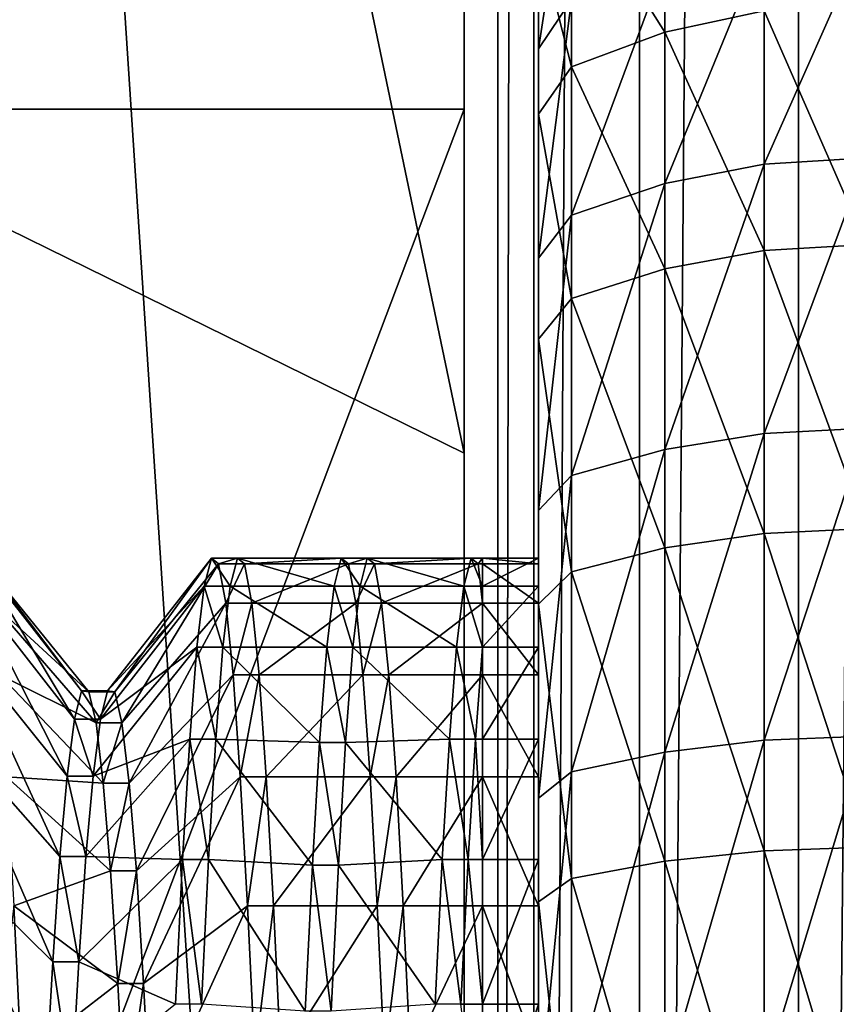
# Model space of a CAD drawing. Extents: x -0.094 to 0.091, y -0.055 to 0.052.
# Drawn here: x -0.084 to -0.082, y -0.007 to -0.005 of the extents above; entities that cross this region are included whole.
import ezdxf

# ---------------------------------------------------------------- set-up
doc = ezdxf.new("R2010")
doc.units = 0
doc.header["$MEASUREMENT"] = 0
doc.layers.get('0').update_dxf_attribs({"linetype": 'CONTINUOUS'})

msp = doc.modelspace()

# ---------------------------------------------------------------- linework, layer by layer
for points in [[(-0.0815855, 0.0344474, 0.1340487), (-0.0815855, -0.0194793, 0.0088982), (-0.0821094, -0.0197538, 0.0088568)], [(-0.0815855, 0.0344474, 0.1340487), (-0.0821094, -0.0197538, 0.0088568), (-0.0821094, 0.034289, 0.1342766)], [(-0.0821094, 0.034289, 0.1342766), (-0.0821094, -0.0197538, 0.0088568), (-0.0825516, -0.0202156, 0.0088744)], [(-0.0821094, 0.034289, 0.1342766), (-0.0825516, -0.0202156, 0.0088744), (-0.0825516, 0.033959, 0.1346002)], [(-0.0825516, 0.033959, 0.1346002), (-0.0825516, -0.0202156, 0.0088744), (-0.0828447, -0.0207946, 0.0089483)], [(-0.0825516, 0.033959, 0.1346002), (-0.0828447, -0.0207946, 0.0089483), (-0.0828447, 0.0335076, 0.1349703)], [(-0.0828447, 0.0335076, 0.1349703), (-0.0828447, -0.0207946, 0.0089483), (-0.0829441, -0.0214026, 0.0090673)], [(-0.0828447, 0.0335076, 0.1349703), (-0.0829441, -0.0214026, 0.0090673), (-0.0829441, 0.0330036, 0.1353305)], [(-0.0829441, -0.0306776, 0.0130638), (-0.0829441, 0.0237286, 0.139327), (-0.0829441, 0.0330036, 0.1353305)], [(-0.0829441, -0.0306776, 0.0130638), (-0.0829441, 0.0330036, 0.1353305), (-0.0829441, -0.0214026, 0.0090673)], [(-0.0829441, -0.0395686, 0.0168949), (-0.0829441, 0.0148376, 0.1431581), (-0.0829441, 0.0237286, 0.139327)], [(-0.0829441, -0.0395686, 0.0168949), (-0.0829441, 0.0237286, 0.139327), (-0.0829441, -0.0306776, 0.0130638)], [(-0.0904665, -0.0397357, 0.016507), (-0.0904665, 0.0150048, 0.1435461), (-0.0829441, 0.0148376, 0.1431581)], [(-0.0904665, -0.0397357, 0.016507), (-0.0829441, 0.0148376, 0.1431581), (-0.0829441, -0.0395686, 0.0168949)], [(-0.0854063, 0.0053906, 0.0480945), (-0.0854062, -0.0047772, 0.0451591), (-0.0830378, -0.0059406, 0.0491888)], [(-0.0854063, 0.0053906, 0.0480945), (-0.0830378, -0.0059406, 0.0491888), (-0.0830378, 0.0042271, 0.0521243)], [(-0.0845983, 0.0047414, 0.1457139), (-0.0845983, -0.0483604, 0.0224779), (-0.0811304, -0.0482834, 0.0226568)], [(-0.0845983, 0.0047414, 0.1457139), (-0.0811304, -0.0482834, 0.0226568), (-0.0811304, 0.0046643, 0.145535)], [(-0.0830378, -0.0015859, 0.0722592), (-0.0830378, 0.0042271, 0.0521243), (-0.0830378, -0.0059406, 0.0491888)], [(-0.0830378, -0.0015859, 0.0722592), (-0.0830378, -0.0049862, 0.0734443), (-0.0844867, -0.0049862, 0.0734443)], [(-0.0830378, -0.0015859, 0.0722592), (-0.0844867, -0.0049862, 0.0734443), (-0.0844867, -0.0015859, 0.0722592)], [(-0.0830378, -0.0081926, 0.0740032), (-0.0830378, -0.0049862, 0.0734443), (-0.0830378, -0.0015859, 0.0722592)], [(-0.0830378, -0.0015859, 0.0722592), (-0.0830378, -0.0059406, 0.0491888), (-0.0830378, -0.0117058, 0.0712561)], [(-0.0830378, -0.0117058, 0.0712561), (-0.0830378, -0.0081926, 0.0740032), (-0.0830378, -0.0015859, 0.0722592)], [(-0.0828318, -0.0063105, 0.0601702), (-0.0828318, -0.0062327, 0.0607029), (-0.0828318, -0.0039427, 0.0605705)], [(-0.0828318, -0.0063105, 0.0601702), (-0.0828318, -0.0039427, 0.0605705), (-0.0828318, -0.0040783, 0.0596421)], [(-0.0828318, -0.0062327, 0.0607029), (-0.0828318, -0.0039704, 0.0615083), (-0.0828318, -0.0039427, 0.0605705)], [(-0.0828318, -0.0062327, 0.0607029), (-0.0828318, -0.0062486, 0.0612411), (-0.0828318, -0.0039704, 0.0615083)], [(-0.0828318, -0.0062486, 0.0612411), (-0.0828318, -0.0041604, 0.0624271), (-0.0828318, -0.0039704, 0.0615083)], [(-0.0828318, -0.0064797, 0.0596591), (-0.0828318, -0.0063105, 0.0601702), (-0.0828318, -0.0040783, 0.0596421)], [(-0.0828318, -0.0064797, 0.0596591), (-0.0828318, -0.0040783, 0.0596421), (-0.0828318, -0.0043731, 0.0587513)], [(-0.0828318, -0.0062486, 0.0612411), (-0.0828318, -0.0063576, 0.0617683), (-0.0828318, -0.0041604, 0.0624271)], [(-0.0828318, -0.0063576, 0.0617683), (-0.0828318, -0.0045072, 0.0632989), (-0.0828318, -0.0041604, 0.0624271)], [(-0.0828318, -0.0048181, 0.0579253), (-0.0828318, -0.0043731, 0.0587513), (-0.0827396, -0.0042227, 0.0586866)], [(-0.0828318, -0.0048181, 0.0579253), (-0.0827396, -0.0042227, 0.0586866), (-0.0827396, -0.0046812, 0.0578354)], [(-0.0827396, -0.0043609, 0.0633724), (-0.0824809, -0.004772, 0.0642672), (-0.0824809, -0.0042531, 0.0634266)], [(-0.0824809, -0.0042531, 0.0634266), (-0.0824809, -0.004772, 0.0642672), (-0.0822052, -0.0047128, 0.0643113)], [(-0.0828318, -0.0045072, 0.0632989), (-0.0827396, -0.0048688, 0.0641951), (-0.0827396, -0.0043609, 0.0633724)], [(-0.0827396, -0.0043609, 0.0633724), (-0.0827396, -0.0048688, 0.0641951), (-0.0824809, -0.004772, 0.0642672)], [(-0.0828318, -0.006735, 0.059185), (-0.0828318, -0.0064797, 0.0596591), (-0.0828318, -0.0043731, 0.0587513)], [(-0.0828318, -0.006735, 0.059185), (-0.0828318, -0.0043731, 0.0587513), (-0.0828318, -0.0048181, 0.0579253)], [(-0.0828318, -0.0063576, 0.0617683), (-0.0828318, -0.0065566, 0.0622686), (-0.0828318, -0.0045072, 0.0632989)], [(-0.0828318, -0.0045072, 0.0632989), (-0.0828318, -0.0050001, 0.0640973), (-0.0827396, -0.0048688, 0.0641951)], [(-0.0828318, -0.0065566, 0.0622686), (-0.0828318, -0.0050001, 0.0640973), (-0.0828318, -0.0045072, 0.0632989)], [(-0.0822052, -0.0051391, 0.0569434), (-0.0822052, -0.0045187, 0.0577286), (-0.0819208, -0.0044979, 0.0577149)], [(-0.0822052, -0.0051391, 0.0569434), (-0.0819208, -0.0044979, 0.0577149), (-0.0819208, -0.005121, 0.0569263)], [(-0.0824809, -0.0051928, 0.0569941), (-0.0824809, -0.0045804, 0.0577692), (-0.0822052, -0.0045187, 0.0577286)], [(-0.0824809, -0.0051928, 0.0569941), (-0.0822052, -0.0045187, 0.0577286), (-0.0822052, -0.0051391, 0.0569434)], [(-0.0827396, -0.0052806, 0.0570768), (-0.0827396, -0.0046812, 0.0578354), (-0.0824809, -0.0045804, 0.0577692)], [(-0.0827396, -0.0052806, 0.0570768), (-0.0824809, -0.0045804, 0.0577692), (-0.0824809, -0.0051928, 0.0569941)], [(-0.0828318, -0.0053997, 0.0571891), (-0.0828318, -0.0048181, 0.0579253), (-0.0827396, -0.0046812, 0.0578354)], [(-0.0828318, -0.0053997, 0.0571891), (-0.0827396, -0.0046812, 0.0578354), (-0.0827396, -0.0052806, 0.0570768)], [(-0.0822052, -0.0047128, 0.0643113), (-0.0819208, -0.0053613, 0.0650767), (-0.0819208, -0.0046929, 0.0643261)], [(-0.0824809, -0.004772, 0.0642672), (-0.0822052, -0.0053783, 0.0650586), (-0.0822052, -0.0047128, 0.0643113)], [(-0.0822052, -0.0047128, 0.0643113), (-0.0822052, -0.0053783, 0.0650586), (-0.0819208, -0.0053613, 0.0650767)], [(-0.0854062, -0.0047772, 0.0451591), (-0.0854063, -0.0149449, 0.0422236), (-0.0830378, -0.0161083, 0.0462533)], [(-0.0854062, -0.0047772, 0.0451591), (-0.0830378, -0.0161083, 0.0462533), (-0.0830378, -0.0059406, 0.0491888)], [(-0.0827396, -0.0048688, 0.0641951), (-0.0824809, -0.005429, 0.0650048), (-0.0824809, -0.004772, 0.0642672)], [(-0.0824809, -0.004772, 0.0642672), (-0.0824809, -0.005429, 0.0650048), (-0.0822052, -0.0053783, 0.0650586)], [(-0.0828318, -0.0070688, 0.0587626), (-0.0828318, -0.006735, 0.059185), (-0.0828318, -0.0048181, 0.0579253)], [(-0.0828318, -0.0070688, 0.0587626), (-0.0828318, -0.0048181, 0.0579253), (-0.0828318, -0.0053997, 0.0571891)], [(-0.0828318, -0.0050001, 0.0640973), (-0.0827396, -0.0055118, 0.064917), (-0.0827396, -0.0048688, 0.0641951)], [(-0.0827396, -0.0048688, 0.0641951), (-0.0827396, -0.0055118, 0.064917), (-0.0824809, -0.005429, 0.0650048)], [(-0.0830378, -0.0049862, 0.0734443), (-0.0830378, -0.0088166, 0.0740668), (-0.0844867, -0.0088166, 0.0740668)], [(-0.0830378, -0.0049862, 0.0734443), (-0.0844867, -0.0088166, 0.0740668), (-0.0844867, -0.0049862, 0.0734443)], [(-0.0830378, -0.0049862, 0.0734443), (-0.0830378, -0.0081926, 0.0740032), (-0.0830378, -0.0088166, 0.0740668)], [(-0.0828318, -0.0065566, 0.0622686), (-0.0828318, -0.0068394, 0.0627268), (-0.0828318, -0.0050001, 0.0640973)], [(-0.0828318, -0.0050001, 0.0640973), (-0.0828318, -0.0056241, 0.0647979), (-0.0827396, -0.0055118, 0.064917)], [(-0.0828318, -0.0068394, 0.0627268), (-0.0828318, -0.0056241, 0.0647979), (-0.0828318, -0.0050001, 0.0640973)], [(-0.0822052, -0.0058863, 0.0562779), (-0.0822052, -0.0051391, 0.0569434), (-0.0819208, -0.005121, 0.0569263)], [(-0.0822052, -0.0058863, 0.0562779), (-0.0819208, -0.005121, 0.0569263), (-0.0819208, -0.0058715, 0.0562579)], [(-0.0824809, -0.0059305, 0.0563371), (-0.0824809, -0.0051928, 0.0569941), (-0.0822052, -0.0051391, 0.0569434)], [(-0.0824809, -0.0059305, 0.0563371), (-0.0822052, -0.0051391, 0.0569434), (-0.0822052, -0.0058863, 0.0562779)], [(-0.0827396, -0.0060025, 0.0564338), (-0.0827396, -0.0052806, 0.0570768), (-0.0824809, -0.0051928, 0.0569941)], [(-0.0827396, -0.0060025, 0.0564338), (-0.0824809, -0.0051928, 0.0569941), (-0.0824809, -0.0059305, 0.0563371)], [(-0.0828318, -0.0061004, 0.0565651), (-0.0828318, -0.0053997, 0.0571891), (-0.0827396, -0.0052806, 0.0570768)], [(-0.0828318, -0.0061004, 0.0565651), (-0.0827396, -0.0052806, 0.0570768), (-0.0827396, -0.0060025, 0.0564338)], [(-0.0824809, -0.005429, 0.0650048), (-0.0822052, -0.0061635, 0.0656789), (-0.0822052, -0.0053783, 0.0650586)], [(-0.0822052, -0.0053783, 0.0650586), (-0.0819208, -0.0061499, 0.0656997), (-0.0819208, -0.0053613, 0.0650767)], [(-0.0822052, -0.0053783, 0.0650586), (-0.0822052, -0.0061635, 0.0656789), (-0.0819208, -0.0061499, 0.0656997)], [(-0.0828318, -0.0074708, 0.0584045), (-0.0828318, -0.0070688, 0.0587626), (-0.0828318, -0.0053997, 0.0571891)], [(-0.0828318, -0.0074708, 0.0584045), (-0.0828318, -0.0053997, 0.0571891), (-0.0828318, -0.0061004, 0.0565651)], [(-0.0827396, -0.0055118, 0.064917), (-0.0824809, -0.0062041, 0.0656172), (-0.0824809, -0.005429, 0.0650048)], [(-0.0824809, -0.005429, 0.0650048), (-0.0824809, -0.0062041, 0.0656172), (-0.0822052, -0.0061635, 0.0656789)], [(-0.0828318, -0.0056241, 0.0647979), (-0.0827396, -0.0062704, 0.0655164), (-0.0827396, -0.0055118, 0.064917)], [(-0.0827396, -0.0055118, 0.064917), (-0.0827396, -0.0062704, 0.0655164), (-0.0824809, -0.0062041, 0.0656172)], [(-0.0828318, -0.0068394, 0.0627268), (-0.0828318, -0.0071975, 0.0631288), (-0.0828318, -0.0056241, 0.0647979)], [(-0.0828318, -0.0056241, 0.0647979), (-0.0828318, -0.0063603, 0.0653796), (-0.0827396, -0.0062704, 0.0655164)], [(-0.0828318, -0.0071975, 0.0631288), (-0.0828318, -0.0063603, 0.0653796), (-0.0828318, -0.0056241, 0.0647979)], [(-0.0822052, -0.0067378, 0.0557522), (-0.0822052, -0.0058863, 0.0562779), (-0.0819208, -0.0058715, 0.0562579)], [(-0.0822052, -0.0067378, 0.0557522), (-0.0819208, -0.0058715, 0.0562579), (-0.0819208, -0.0067266, 0.05573)], [(-0.0824809, -0.006771, 0.0558182), (-0.0824809, -0.0059305, 0.0563371), (-0.0822052, -0.0058863, 0.0562779)], [(-0.0824809, -0.006771, 0.0558182), (-0.0822052, -0.0058863, 0.0562779), (-0.0822052, -0.0067378, 0.0557522)], [(-0.0827396, -0.0068252, 0.055926), (-0.0827396, -0.0060025, 0.0564338), (-0.0824809, -0.0059305, 0.0563371)], [(-0.0827396, -0.0068252, 0.055926), (-0.0824809, -0.0059305, 0.0563371), (-0.0824809, -0.006771, 0.0558182)], [(-0.0830378, -0.0114778, 0.0683682), (-0.0830378, -0.0059406, 0.0491888), (-0.0830378, -0.0161083, 0.0462533)], [(-0.0830378, -0.0059406, 0.0491888), (-0.0830378, -0.0114778, 0.0683682), (-0.0830378, -0.0117058, 0.0712561)], [(-0.0828318, -0.0068987, 0.0560722), (-0.0828318, -0.0061004, 0.0565651), (-0.0827396, -0.0060025, 0.0564338)], [(-0.0828318, -0.0068987, 0.0560722), (-0.0827396, -0.0060025, 0.0564338), (-0.0827396, -0.0068252, 0.055926)], [(-0.0828318, -0.007929, 0.0581217), (-0.0828318, -0.0074708, 0.0584045), (-0.0828318, -0.0061004, 0.0565651)], [(-0.0828318, -0.007929, 0.0581217), (-0.0828318, -0.0061004, 0.0565651), (-0.0828318, -0.0068987, 0.0560722)], [(-0.0824809, -0.0062041, 0.0656172), (-0.0822052, -0.0070445, 0.0661535), (-0.0822052, -0.0061635, 0.0656789)], [(-0.0822052, -0.0061635, 0.0656789), (-0.0819208, -0.0070347, 0.0661763), (-0.0819208, -0.0061499, 0.0656997)], [(-0.0822052, -0.0061635, 0.0656789), (-0.0822052, -0.0070445, 0.0661535), (-0.0819208, -0.0070347, 0.0661763)], [(-0.0827396, -0.0062704, 0.0655164), (-0.0824809, -0.0070738, 0.0660857), (-0.0824809, -0.0062041, 0.0656172)], [(-0.0824809, -0.0062041, 0.0656172), (-0.0824809, -0.0070738, 0.0660857), (-0.0822052, -0.0070445, 0.0661535)], [(-0.0841198, -0.0066796, 0.0602575), (-0.0844081, -0.0063105, 0.0601702), (-0.084388, -0.0062327, 0.0607029)], [(-0.0840998, -0.0066005, 0.0607242), (-0.084388, -0.0062327, 0.0607029), (-0.084368, -0.0062486, 0.0612411)], [(-0.0841198, -0.0066796, 0.0602575), (-0.084388, -0.0062327, 0.0607029), (-0.0840998, -0.0066005, 0.0607242)], [(-0.0840797, -0.0066037, 0.0611995), (-0.084368, -0.0062486, 0.0612411), (-0.084348, -0.0063576, 0.0617683)], [(-0.0840998, -0.0066005, 0.0607242), (-0.084368, -0.0062486, 0.0612411), (-0.0840797, -0.0066037, 0.0611995)], [(-0.0837394, -0.0062327, 0.0607029), (-0.0840277, -0.0066005, 0.0607242), (-0.0840077, -0.0066037, 0.0611995)], [(-0.0837594, -0.0063105, 0.0601702), (-0.0840277, -0.0066005, 0.0607242), (-0.0837394, -0.0062327, 0.0607029)], [(-0.0837394, -0.0062327, 0.0607029), (-0.0840077, -0.0066037, 0.0611995), (-0.0837194, -0.0062486, 0.0612411)], [(-0.0837194, -0.0062486, 0.0612411), (-0.0840077, -0.0066037, 0.0611995), (-0.0839877, -0.0066898, 0.0616688)], [(-0.0837194, -0.0062486, 0.0612411), (-0.0839877, -0.0066898, 0.0616688), (-0.0836994, -0.0063576, 0.0617683)], [(-0.0836874, -0.0063105, 0.0601702), (-0.0837594, -0.0063105, 0.0601702), (-0.0837394, -0.0062327, 0.0607029)], [(-0.0836673, -0.0062327, 0.0607029), (-0.0837394, -0.0062327, 0.0607029), (-0.0837194, -0.0062486, 0.0612411)], [(-0.0836874, -0.0063105, 0.0601702), (-0.0837394, -0.0062327, 0.0607029), (-0.0836673, -0.0062327, 0.0607029)], [(-0.0836673, -0.0062327, 0.0607029), (-0.0837194, -0.0062486, 0.0612411), (-0.0836473, -0.0062486, 0.0612411)], [(-0.0836473, -0.0062486, 0.0612411), (-0.0837194, -0.0062486, 0.0612411), (-0.0836994, -0.0063576, 0.0617683)], [(-0.0836473, -0.0062486, 0.0612411), (-0.0836994, -0.0063576, 0.0617683), (-0.0836273, -0.0063576, 0.0617683)], [(-0.0833991, -0.0063105, 0.0601702), (-0.0836874, -0.0063105, 0.0601702), (-0.0836673, -0.0062327, 0.0607029)], [(-0.0833791, -0.0062327, 0.0607029), (-0.0836673, -0.0062327, 0.0607029), (-0.0836473, -0.0062486, 0.0612411)], [(-0.0833991, -0.0063105, 0.0601702), (-0.0836673, -0.0062327, 0.0607029), (-0.0833791, -0.0062327, 0.0607029)], [(-0.0833791, -0.0062327, 0.0607029), (-0.0836473, -0.0062486, 0.0612411), (-0.083359, -0.0062486, 0.0612411)], [(-0.083359, -0.0062486, 0.0612411), (-0.0836473, -0.0062486, 0.0612411), (-0.0836273, -0.0063576, 0.0617683)], [(-0.083359, -0.0062486, 0.0612411), (-0.0836273, -0.0063576, 0.0617683), (-0.083339, -0.0063576, 0.0617683)], [(-0.083327, -0.0063105, 0.0601702), (-0.0833991, -0.0063105, 0.0601702), (-0.0833791, -0.0062327, 0.0607029)], [(-0.083307, -0.0062327, 0.0607029), (-0.0833791, -0.0062327, 0.0607029), (-0.083359, -0.0062486, 0.0612411)], [(-0.083327, -0.0063105, 0.0601702), (-0.0833791, -0.0062327, 0.0607029), (-0.083307, -0.0062327, 0.0607029)], [(-0.083307, -0.0062327, 0.0607029), (-0.083359, -0.0062486, 0.0612411), (-0.083287, -0.0062486, 0.0612411)], [(-0.083287, -0.0062486, 0.0612411), (-0.083359, -0.0062486, 0.0612411), (-0.083339, -0.0063576, 0.0617683)], [(-0.083287, -0.0062486, 0.0612411), (-0.083339, -0.0063576, 0.0617683), (-0.083267, -0.0063576, 0.0617683)], [(-0.0830387, -0.0063105, 0.0601702), (-0.083327, -0.0063105, 0.0601702), (-0.083307, -0.0062327, 0.0607029)], [(-0.0830187, -0.0062327, 0.0607029), (-0.083307, -0.0062327, 0.0607029), (-0.083287, -0.0062486, 0.0612411)], [(-0.0830387, -0.0063105, 0.0601702), (-0.083307, -0.0062327, 0.0607029), (-0.0830187, -0.0062327, 0.0607029)], [(-0.0830187, -0.0062327, 0.0607029), (-0.083287, -0.0062486, 0.0612411), (-0.0829987, -0.0062486, 0.0612411)], [(-0.0829987, -0.0062486, 0.0612411), (-0.083287, -0.0062486, 0.0612411), (-0.083267, -0.0063576, 0.0617683)], [(-0.0829987, -0.0062486, 0.0612411), (-0.083267, -0.0063576, 0.0617683), (-0.0829867, -0.0063576, 0.0617683)], [(-0.0829867, -0.0063105, 0.0601702), (-0.0830387, -0.0063105, 0.0601702), (-0.0830187, -0.0062327, 0.0607029)], [(-0.0829867, -0.0062327, 0.0607029), (-0.0830187, -0.0062327, 0.0607029), (-0.0829987, -0.0062486, 0.0612411)], [(-0.0829867, -0.0063105, 0.0601702), (-0.0830187, -0.0062327, 0.0607029), (-0.0829867, -0.0062327, 0.0607029)], [(-0.0829867, -0.0062327, 0.0607029), (-0.0829987, -0.0062486, 0.0612411), (-0.0829867, -0.0062486, 0.0612411)], [(-0.0829867, -0.0062486, 0.0612411), (-0.0829987, -0.0062486, 0.0612411), (-0.0829867, -0.0063576, 0.0617683)], [(-0.0829867, -0.0063105, 0.0601702), (-0.0829867, -0.0062327, 0.0607029), (-0.0828318, -0.0062327, 0.0607029)], [(-0.0829867, -0.0063105, 0.0601702), (-0.0828318, -0.0062327, 0.0607029), (-0.0828318, -0.0063105, 0.0601702)], [(-0.0829867, -0.0062327, 0.0607029), (-0.0829867, -0.0062486, 0.0612411), (-0.0828318, -0.0062486, 0.0612411)], [(-0.0829867, -0.0062327, 0.0607029), (-0.0828318, -0.0062486, 0.0612411), (-0.0828318, -0.0062327, 0.0607029)], [(-0.0829867, -0.0062486, 0.0612411), (-0.0829867, -0.0063576, 0.0617683), (-0.0828318, -0.0063576, 0.0617683)], [(-0.0829867, -0.0062486, 0.0612411), (-0.0828318, -0.0063576, 0.0617683), (-0.0828318, -0.0062486, 0.0612411)], [(-0.0828318, -0.0063603, 0.0653796), (-0.0827396, -0.0071215, 0.0659749), (-0.0827396, -0.0062704, 0.0655164)], [(-0.0827396, -0.0062704, 0.0655164), (-0.0827396, -0.0071215, 0.0659749), (-0.0824809, -0.0070738, 0.0660857)], [(-0.0841398, -0.0068379, 0.0598134), (-0.0844281, -0.0064797, 0.0596591), (-0.0844081, -0.0063105, 0.0601702)], [(-0.0841398, -0.0068379, 0.0598134), (-0.0844081, -0.0063105, 0.0601702), (-0.0841198, -0.0066796, 0.0602575)], [(-0.0837594, -0.0063105, 0.0601702), (-0.0840477, -0.0066796, 0.0602575), (-0.0840277, -0.0066005, 0.0607242)], [(-0.0837795, -0.0064797, 0.0596591), (-0.0840477, -0.0066796, 0.0602575), (-0.0837594, -0.0063105, 0.0601702)], [(-0.0837074, -0.0064797, 0.0596591), (-0.0837795, -0.0064797, 0.0596591), (-0.0837594, -0.0063105, 0.0601702)], [(-0.0837074, -0.0064797, 0.0596591), (-0.0837594, -0.0063105, 0.0601702), (-0.0836874, -0.0063105, 0.0601702)], [(-0.0834191, -0.0064797, 0.0596591), (-0.0837074, -0.0064797, 0.0596591), (-0.0836874, -0.0063105, 0.0601702)], [(-0.0834191, -0.0064797, 0.0596591), (-0.0836874, -0.0063105, 0.0601702), (-0.0833991, -0.0063105, 0.0601702)], [(-0.083347, -0.0064797, 0.0596591), (-0.0834191, -0.0064797, 0.0596591), (-0.0833991, -0.0063105, 0.0601702)], [(-0.083347, -0.0064797, 0.0596591), (-0.0833991, -0.0063105, 0.0601702), (-0.083327, -0.0063105, 0.0601702)], [(-0.0830587, -0.0064797, 0.0596591), (-0.083347, -0.0064797, 0.0596591), (-0.083327, -0.0063105, 0.0601702)], [(-0.0830587, -0.0064797, 0.0596591), (-0.083327, -0.0063105, 0.0601702), (-0.0830387, -0.0063105, 0.0601702)], [(-0.0829867, -0.0064797, 0.0596591), (-0.0830587, -0.0064797, 0.0596591), (-0.0830387, -0.0063105, 0.0601702)], [(-0.0829867, -0.0064797, 0.0596591), (-0.0830387, -0.0063105, 0.0601702), (-0.0829867, -0.0063105, 0.0601702)], [(-0.0829867, -0.0064797, 0.0596591), (-0.0829867, -0.0063105, 0.0601702), (-0.0828318, -0.0063105, 0.0601702)], [(-0.0829867, -0.0064797, 0.0596591), (-0.0828318, -0.0063105, 0.0601702), (-0.0828318, -0.0064797, 0.0596591)], [(-0.0840597, -0.0066898, 0.0616688), (-0.084348, -0.0063576, 0.0617683), (-0.084328, -0.0065566, 0.0622686)], [(-0.0840797, -0.0066037, 0.0611995), (-0.084348, -0.0063576, 0.0617683), (-0.0840597, -0.0066898, 0.0616688)], [(-0.0836994, -0.0063576, 0.0617683), (-0.0839877, -0.0066898, 0.0616688), (-0.0839676, -0.0068567, 0.0621178)], [(-0.0836994, -0.0063576, 0.0617683), (-0.0839676, -0.0068567, 0.0621178), (-0.0836794, -0.0065566, 0.0622686)], [(-0.0836273, -0.0063576, 0.0617683), (-0.0836994, -0.0063576, 0.0617683), (-0.0836794, -0.0065566, 0.0622686)], [(-0.0836273, -0.0063576, 0.0617683), (-0.0836794, -0.0065566, 0.0622686), (-0.0836073, -0.0065566, 0.0622686)], [(-0.083339, -0.0063576, 0.0617683), (-0.0836273, -0.0063576, 0.0617683), (-0.0836073, -0.0065566, 0.0622686)], [(-0.083339, -0.0063576, 0.0617683), (-0.0836073, -0.0065566, 0.0622686), (-0.083319, -0.0065566, 0.0622686)], [(-0.083267, -0.0063576, 0.0617683), (-0.083339, -0.0063576, 0.0617683), (-0.083319, -0.0065566, 0.0622686)], [(-0.083267, -0.0063576, 0.0617683), (-0.083319, -0.0065566, 0.0622686), (-0.0832469, -0.0065566, 0.0622686)], [(-0.0829867, -0.0063576, 0.0617683), (-0.083267, -0.0063576, 0.0617683), (-0.0832469, -0.0065566, 0.0622686)], [(-0.0829867, -0.0063576, 0.0617683), (-0.0832469, -0.0065566, 0.0622686), (-0.0829867, -0.0065566, 0.0622686)], [(-0.0829867, -0.0063576, 0.0617683), (-0.0829867, -0.0065566, 0.0622686), (-0.0828318, -0.0065566, 0.0622686)], [(-0.0829867, -0.0063576, 0.0617683), (-0.0828318, -0.0065566, 0.0622686), (-0.0828318, -0.0063576, 0.0617683)], [(-0.0828318, -0.0071975, 0.0631288), (-0.0828318, -0.00762, 0.0634626), (-0.0828318, -0.0063603, 0.0653796)], [(-0.0828318, -0.0063603, 0.0653796), (-0.0828318, -0.0071863, 0.0658245), (-0.0827396, -0.0071215, 0.0659749)], [(-0.0828318, -0.00762, 0.0634626), (-0.0828318, -0.0071863, 0.0658245), (-0.0828318, -0.0063603, 0.0653796)], [(-0.0841598, -0.007061, 0.0593993), (-0.0844481, -0.006735, 0.059185), (-0.0844281, -0.0064797, 0.0596591)], [(-0.0841598, -0.007061, 0.0593993), (-0.0844281, -0.0064797, 0.0596591), (-0.0841398, -0.0068379, 0.0598134)], [(-0.0837795, -0.0064797, 0.0596591), (-0.0840677, -0.0068379, 0.0598134), (-0.0840477, -0.0066796, 0.0602575)], [(-0.0837995, -0.006735, 0.059185), (-0.0840677, -0.0068379, 0.0598134), (-0.0837795, -0.0064797, 0.0596591)], [(-0.0837274, -0.006735, 0.059185), (-0.0837995, -0.006735, 0.059185), (-0.0837795, -0.0064797, 0.0596591)], [(-0.0837274, -0.006735, 0.059185), (-0.0837795, -0.0064797, 0.0596591), (-0.0837074, -0.0064797, 0.0596591)], [(-0.0834391, -0.0067441, 0.059191), (-0.0837274, -0.006735, 0.059185), (-0.0837074, -0.0064797, 0.0596591)], [(-0.0834391, -0.0067441, 0.059191), (-0.0837074, -0.0064797, 0.0596591), (-0.0834191, -0.0064797, 0.0596591)], [(-0.083367, -0.0067441, 0.059191), (-0.0834391, -0.0067441, 0.059191), (-0.0834191, -0.0064797, 0.0596591)], [(-0.083367, -0.0067441, 0.059191), (-0.0834191, -0.0064797, 0.0596591), (-0.083347, -0.0064797, 0.0596591)], [(-0.0830788, -0.006735, 0.059185), (-0.083367, -0.0067441, 0.059191), (-0.083347, -0.0064797, 0.0596591)], [(-0.0830788, -0.006735, 0.059185), (-0.083347, -0.0064797, 0.0596591), (-0.0830587, -0.0064797, 0.0596591)], [(-0.0830067, -0.006735, 0.059185), (-0.0830788, -0.006735, 0.059185), (-0.0830587, -0.0064797, 0.0596591)], [(-0.0830067, -0.006735, 0.059185), (-0.0830587, -0.0064797, 0.0596591), (-0.0829867, -0.0064797, 0.0596591)], [(-0.0829867, -0.006735, 0.059185), (-0.0830067, -0.006735, 0.059185), (-0.0829867, -0.0064797, 0.0596591)], [(-0.0829867, -0.006735, 0.059185), (-0.0829867, -0.0064797, 0.0596591), (-0.0828318, -0.0064797, 0.0596591)], [(-0.0829867, -0.006735, 0.059185), (-0.0828318, -0.0064797, 0.0596591), (-0.0828318, -0.006735, 0.059185)], [(-0.0840397, -0.0068567, 0.0621178), (-0.084328, -0.0065566, 0.0622686), (-0.084308, -0.0068394, 0.0627268)], [(-0.0840597, -0.0066898, 0.0616688), (-0.084328, -0.0065566, 0.0622686), (-0.0840397, -0.0068567, 0.0621178)], [(-0.0836794, -0.0065566, 0.0622686), (-0.0839676, -0.0068567, 0.0621178), (-0.0839476, -0.0071001, 0.0625325)], [(-0.0836794, -0.0065566, 0.0622686), (-0.0839476, -0.0071001, 0.0625325), (-0.0836593, -0.0068394, 0.0627268)], [(-0.0836073, -0.0065566, 0.0622686), (-0.0836794, -0.0065566, 0.0622686), (-0.0836593, -0.0068394, 0.0627268)], [(-0.0836073, -0.0065566, 0.0622686), (-0.0836593, -0.0068394, 0.0627268), (-0.0835873, -0.0068394, 0.0627268)], [(-0.083319, -0.0065566, 0.0622686), (-0.0836073, -0.0065566, 0.0622686), (-0.0835873, -0.0068394, 0.0627268)], [(-0.083319, -0.0065566, 0.0622686), (-0.0835873, -0.0068394, 0.0627268), (-0.083299, -0.0068394, 0.0627268)], [(-0.0832469, -0.0065566, 0.0622686), (-0.083319, -0.0065566, 0.0622686), (-0.083299, -0.0068394, 0.0627268)], [(-0.0832469, -0.0065566, 0.0622686), (-0.083299, -0.0068394, 0.0627268), (-0.0832269, -0.0068394, 0.0627268)], [(-0.0829867, -0.0065566, 0.0622686), (-0.0832469, -0.0065566, 0.0622686), (-0.0832269, -0.0068394, 0.0627268)], [(-0.0829867, -0.0065566, 0.0622686), (-0.0832269, -0.0068394, 0.0627268), (-0.0829867, -0.0068394, 0.0627268)], [(-0.0829867, -0.0065566, 0.0622686), (-0.0829867, -0.0068394, 0.0627268), (-0.0828318, -0.0068394, 0.0627268)], [(-0.0829867, -0.0065566, 0.0622686), (-0.0828318, -0.0068394, 0.0627268), (-0.0828318, -0.0065566, 0.0622686)], [(-0.0840477, -0.0066796, 0.0602575), (-0.0841198, -0.0066796, 0.0602575), (-0.0840998, -0.0066005, 0.0607242)], [(-0.0840277, -0.0066005, 0.0607242), (-0.0840998, -0.0066005, 0.0607242), (-0.0840797, -0.0066037, 0.0611995)], [(-0.0840477, -0.0066796, 0.0602575), (-0.0840998, -0.0066005, 0.0607242), (-0.0840277, -0.0066005, 0.0607242)], [(-0.0840277, -0.0066005, 0.0607242), (-0.0840797, -0.0066037, 0.0611995), (-0.0840077, -0.0066037, 0.0611995)], [(-0.0840077, -0.0066037, 0.0611995), (-0.0840797, -0.0066037, 0.0611995), (-0.0840597, -0.0066898, 0.0616688)], [(-0.0840077, -0.0066037, 0.0611995), (-0.0840597, -0.0066898, 0.0616688), (-0.0839877, -0.0066898, 0.0616688)], [(-0.0840677, -0.0068379, 0.0598134), (-0.0841398, -0.0068379, 0.0598134), (-0.0841198, -0.0066796, 0.0602575)], [(-0.0840677, -0.0068379, 0.0598134), (-0.0841198, -0.0066796, 0.0602575), (-0.0840477, -0.0066796, 0.0602575)], [(-0.0839877, -0.0066898, 0.0616688), (-0.0840597, -0.0066898, 0.0616688), (-0.0840397, -0.0068567, 0.0621178)], [(-0.0839877, -0.0066898, 0.0616688), (-0.0840397, -0.0068567, 0.0621178), (-0.0839676, -0.0068567, 0.0621178)], [(-0.0841798, -0.0073526, 0.0590302), (-0.0844681, -0.0070688, 0.0587626), (-0.0844481, -0.006735, 0.059185)], [(-0.0841798, -0.0073526, 0.0590302), (-0.0844481, -0.006735, 0.059185), (-0.0841598, -0.007061, 0.0593993)], [(-0.0837995, -0.006735, 0.059185), (-0.0840878, -0.007061, 0.0593993), (-0.0840677, -0.0068379, 0.0598134)], [(-0.0838195, -0.0070688, 0.0587626), (-0.0840878, -0.007061, 0.0593993), (-0.0837995, -0.006735, 0.059185)], [(-0.0837474, -0.0070688, 0.0587626), (-0.0838195, -0.0070688, 0.0587626), (-0.0837995, -0.006735, 0.059185)], [(-0.0837474, -0.0070688, 0.0587626), (-0.0837995, -0.006735, 0.059185), (-0.0837274, -0.006735, 0.059185)], [(-0.0834591, -0.0070846, 0.0587775), (-0.0837474, -0.0070688, 0.0587626), (-0.0837274, -0.006735, 0.059185)], [(-0.0834591, -0.0070846, 0.0587775), (-0.0837274, -0.006735, 0.059185), (-0.0834391, -0.0067441, 0.059191)], [(-0.0833871, -0.0070846, 0.0587775), (-0.0834591, -0.0070846, 0.0587775), (-0.0834391, -0.0067441, 0.059191)], [(-0.0833871, -0.0070846, 0.0587775), (-0.0834391, -0.0067441, 0.059191), (-0.083367, -0.0067441, 0.059191)], [(-0.0830988, -0.0070688, 0.0587626), (-0.0833871, -0.0070846, 0.0587775), (-0.083367, -0.0067441, 0.059191)], [(-0.0830988, -0.0070688, 0.0587626), (-0.083367, -0.0067441, 0.059191), (-0.0830788, -0.006735, 0.059185)], [(-0.0830267, -0.0070688, 0.0587626), (-0.0830988, -0.0070688, 0.0587626), (-0.0830788, -0.006735, 0.059185)], [(-0.0830267, -0.0070688, 0.0587626), (-0.0830788, -0.006735, 0.059185), (-0.0830067, -0.006735, 0.059185)], [(-0.0829867, -0.0070688, 0.0587626), (-0.0830267, -0.0070688, 0.0587626), (-0.0830067, -0.006735, 0.059185)], [(-0.0829867, -0.0070688, 0.0587626), (-0.0830067, -0.006735, 0.059185), (-0.0829867, -0.006735, 0.059185)], [(-0.0829867, -0.0070688, 0.0587626), (-0.0829867, -0.006735, 0.059185), (-0.0828318, -0.006735, 0.059185)], [(-0.0829867, -0.0070688, 0.0587626), (-0.0828318, -0.006735, 0.059185), (-0.0828318, -0.0070688, 0.0587626)], [(-0.0824809, -0.0076889, 0.0554531), (-0.0824809, -0.006771, 0.0558182), (-0.0822052, -0.0067378, 0.0557522)], [(-0.0824809, -0.0076889, 0.0554531), (-0.0822052, -0.0067378, 0.0557522), (-0.0822052, -0.0076677, 0.0553824)], [(-0.0822052, -0.0076677, 0.0553824), (-0.0822052, -0.0067378, 0.0557522), (-0.0819208, -0.0067266, 0.05573)], [(-0.0822052, -0.0076677, 0.0553824), (-0.0819208, -0.0067266, 0.05573), (-0.0819208, -0.0076605, 0.0553585)], [(-0.0827396, -0.0077235, 0.0555687), (-0.0827396, -0.0068252, 0.055926), (-0.0824809, -0.006771, 0.0558182)], [(-0.0827396, -0.0077235, 0.0555687), (-0.0824809, -0.006771, 0.0558182), (-0.0824809, -0.0076889, 0.0554531)], [(-0.0828318, -0.0077705, 0.0557255), (-0.0828318, -0.0068987, 0.0560722), (-0.0827396, -0.0068252, 0.055926)], [(-0.0828318, -0.0077705, 0.0557255), (-0.0827396, -0.0068252, 0.055926), (-0.0827396, -0.0077235, 0.0555687)], [(-0.0840197, -0.0071001, 0.0625325), (-0.084308, -0.0068394, 0.0627268), (-0.084288, -0.0071975, 0.0631288)], [(-0.0840397, -0.0068567, 0.0621178), (-0.084308, -0.0068394, 0.0627268), (-0.0840197, -0.0071001, 0.0625325)], [(-0.0840878, -0.007061, 0.0593993), (-0.0841598, -0.007061, 0.0593993), (-0.0841398, -0.0068379, 0.0598134)], [(-0.0840878, -0.007061, 0.0593993), (-0.0841398, -0.0068379, 0.0598134), (-0.0840677, -0.0068379, 0.0598134)], [(-0.0839676, -0.0068567, 0.0621178), (-0.0840397, -0.0068567, 0.0621178), (-0.0840197, -0.0071001, 0.0625325)], [(-0.0839676, -0.0068567, 0.0621178), (-0.0840197, -0.0071001, 0.0625325), (-0.0839476, -0.0071001, 0.0625325)], [(-0.0836593, -0.0068394, 0.0627268), (-0.0839476, -0.0071001, 0.0625325), (-0.0839276, -0.0074131, 0.0629002)], [(-0.0836593, -0.0068394, 0.0627268), (-0.0839276, -0.0074131, 0.0629002), (-0.0836393, -0.0071975, 0.0631288)], [(-0.0835873, -0.0068394, 0.0627268), (-0.0836593, -0.0068394, 0.0627268), (-0.0836393, -0.0071975, 0.0631288)], [(-0.0835873, -0.0068394, 0.0627268), (-0.0836393, -0.0071975, 0.0631288), (-0.0835672, -0.0071975, 0.0631288)], [(-0.083299, -0.0068394, 0.0627268), (-0.0835873, -0.0068394, 0.0627268), (-0.0835672, -0.0071975, 0.0631288)], [(-0.083299, -0.0068394, 0.0627268), (-0.0835672, -0.0071975, 0.0631288), (-0.083279, -0.0071975, 0.0631288)], [(-0.0832269, -0.0068394, 0.0627268), (-0.083299, -0.0068394, 0.0627268), (-0.083279, -0.0071975, 0.0631288)], [(-0.0832269, -0.0068394, 0.0627268), (-0.083279, -0.0071975, 0.0631288), (-0.0832069, -0.0071975, 0.0631288)], [(-0.0829867, -0.0068394, 0.0627268), (-0.0832269, -0.0068394, 0.0627268), (-0.0832069, -0.0071975, 0.0631288)], [(-0.0829867, -0.0068394, 0.0627268), (-0.0832069, -0.0071975, 0.0631288), (-0.0829867, -0.0071975, 0.0631288)], [(-0.0829867, -0.0068394, 0.0627268), (-0.0829867, -0.0071975, 0.0631288), (-0.0828318, -0.0071975, 0.0631288)], [(-0.0829867, -0.0068394, 0.0627268), (-0.0828318, -0.0071975, 0.0631288), (-0.0828318, -0.0068394, 0.0627268)], [(-0.0828318, -0.0084293, 0.0579227), (-0.0828318, -0.007929, 0.0581217), (-0.0828318, -0.0068987, 0.0560722)], [(-0.0828318, -0.0084293, 0.0579227), (-0.0828318, -0.0068987, 0.0560722), (-0.0828318, -0.0077705, 0.0557255)], [(-0.0824809, -0.0070738, 0.0660857), (-0.0822052, -0.0079945, 0.0664679), (-0.0822052, -0.0070445, 0.0661535)], [(-0.0822052, -0.0070445, 0.0661535), (-0.0819208, -0.0079888, 0.0664921), (-0.0819208, -0.0070347, 0.0661763)], [(-0.0822052, -0.0070445, 0.0661535), (-0.0822052, -0.0079945, 0.0664679), (-0.0819208, -0.0079888, 0.0664921)], [(-0.0841999, -0.0077039, 0.0587173), (-0.0844881, -0.0074708, 0.0584045), (-0.0844681, -0.0070688, 0.0587626)], [(-0.0841999, -0.0077039, 0.0587173), (-0.0844681, -0.0070688, 0.0587626), (-0.0841798, -0.0073526, 0.0590302)], [(-0.0841078, -0.0073526, 0.0590302), (-0.0841798, -0.0073526, 0.0590302), (-0.0841598, -0.007061, 0.0593993)], [(-0.0841078, -0.0073526, 0.0590302), (-0.0841598, -0.007061, 0.0593993), (-0.0840878, -0.007061, 0.0593993)], [(-0.0838195, -0.0070688, 0.0587626), (-0.0841078, -0.0073526, 0.0590302), (-0.0840878, -0.007061, 0.0593993)], [(-0.0838395, -0.0074708, 0.0584045), (-0.0841078, -0.0073526, 0.0590302), (-0.0838195, -0.0070688, 0.0587626)], [(-0.0837674, -0.0074708, 0.0584045), (-0.0838395, -0.0074708, 0.0584045), (-0.0838195, -0.0070688, 0.0587626)], [(-0.0837674, -0.0074708, 0.0584045), (-0.0838195, -0.0070688, 0.0587626), (-0.0837474, -0.0070688, 0.0587626)], [(-0.0834792, -0.0074903, 0.0584306), (-0.0837674, -0.0074708, 0.0584045), (-0.0837474, -0.0070688, 0.0587626)], [(-0.0834792, -0.0074903, 0.0584306), (-0.0837474, -0.0070688, 0.0587626), (-0.0834591, -0.0070846, 0.0587775)], [(-0.0831188, -0.0074708, 0.0584045), (-0.0833871, -0.0070846, 0.0587775), (-0.0830988, -0.0070688, 0.0587626)], [(-0.0830467, -0.0074708, 0.0584045), (-0.0831188, -0.0074708, 0.0584045), (-0.0830988, -0.0070688, 0.0587626)], [(-0.0830467, -0.0074708, 0.0584045), (-0.0830988, -0.0070688, 0.0587626), (-0.0830267, -0.0070688, 0.0587626)], [(-0.0829867, -0.0074708, 0.0584045), (-0.0830467, -0.0074708, 0.0584045), (-0.0830267, -0.0070688, 0.0587626)], [(-0.0829867, -0.0074708, 0.0584045), (-0.0830267, -0.0070688, 0.0587626), (-0.0829867, -0.0070688, 0.0587626)], [(-0.0829867, -0.0074708, 0.0584045), (-0.0829867, -0.0070688, 0.0587626), (-0.0828318, -0.0070688, 0.0587626)], [(-0.0829867, -0.0074708, 0.0584045), (-0.0828318, -0.0070688, 0.0587626), (-0.0828318, -0.0074708, 0.0584045)], [(-0.0827396, -0.0071215, 0.0659749), (-0.0824809, -0.0080116, 0.066396), (-0.0824809, -0.0070738, 0.0660857)], [(-0.0824809, -0.0070738, 0.0660857), (-0.0824809, -0.0080116, 0.066396), (-0.0822052, -0.0079945, 0.0664679)], [(-0.0840197, -0.0071001, 0.0625325), (-0.084288, -0.0071975, 0.0631288), (-0.0839997, -0.0074131, 0.0629002)], [(-0.0839476, -0.0071001, 0.0625325), (-0.0840197, -0.0071001, 0.0625325), (-0.0839997, -0.0074131, 0.0629002)], [(-0.0839476, -0.0071001, 0.0625325), (-0.0839997, -0.0074131, 0.0629002), (-0.0839276, -0.0074131, 0.0629002)], [(-0.0834071, -0.0074903, 0.0584306), (-0.0834792, -0.0074903, 0.0584306), (-0.0834591, -0.0070846, 0.0587775)], [(-0.0834071, -0.0074903, 0.0584306), (-0.0834591, -0.0070846, 0.0587775), (-0.0833871, -0.0070846, 0.0587775)], [(-0.0831188, -0.0074708, 0.0584045), (-0.0834071, -0.0074903, 0.0584306), (-0.0833871, -0.0070846, 0.0587775)], [(-0.0828318, -0.0071863, 0.0658245), (-0.0827396, -0.0080393, 0.0662786), (-0.0827396, -0.0071215, 0.0659749)], [(-0.0827396, -0.0071215, 0.0659749), (-0.0827396, -0.0080393, 0.0662786), (-0.0824809, -0.0080116, 0.066396)], [(-0.0828318, -0.00762, 0.0634626), (-0.0828318, -0.008094, 0.0637179), (-0.0828318, -0.0071863, 0.0658245)], [(-0.0828318, -0.0071863, 0.0658245), (-0.0828318, -0.008077, 0.0661193), (-0.0827396, -0.0080393, 0.0662786)], [(-0.0828318, -0.008094, 0.0637179), (-0.0828318, -0.008077, 0.0661193), (-0.0828318, -0.0071863, 0.0658245)], [(-0.084288, -0.0071975, 0.0631288), (-0.08434, -0.00762, 0.0634626), (-0.0842679, -0.00762, 0.0634626)], [(-0.0839997, -0.0074131, 0.0629002), (-0.084288, -0.0071975, 0.0631288), (-0.0842679, -0.00762, 0.0634626)], [(-0.0836393, -0.0071975, 0.0631288), (-0.0839276, -0.0074131, 0.0629002), (-0.0839076, -0.0077866, 0.063209)], [(-0.0836393, -0.0071975, 0.0631288), (-0.0839076, -0.0077866, 0.063209), (-0.0836193, -0.00762, 0.0634626)], [(-0.0835672, -0.0071975, 0.0631288), (-0.0836393, -0.0071975, 0.0631288), (-0.0836193, -0.00762, 0.0634626)], [(-0.0835672, -0.0071975, 0.0631288), (-0.0836193, -0.00762, 0.0634626), (-0.0835472, -0.00762, 0.0634626)], [(-0.083279, -0.0071975, 0.0631288), (-0.0835672, -0.0071975, 0.0631288), (-0.0835472, -0.00762, 0.0634626)], [(-0.083279, -0.0071975, 0.0631288), (-0.0835472, -0.00762, 0.0634626), (-0.0832589, -0.00762, 0.0634626)], [(-0.0832069, -0.0071975, 0.0631288), (-0.083279, -0.0071975, 0.0631288), (-0.0832589, -0.00762, 0.0634626)], [(-0.0832069, -0.0071975, 0.0631288), (-0.0832589, -0.00762, 0.0634626), (-0.0831869, -0.00762, 0.0634626)], [(-0.0829867, -0.0071975, 0.0631288), (-0.0832069, -0.0071975, 0.0631288), (-0.0831869, -0.00762, 0.0634626)], [(-0.0829867, -0.0071975, 0.0631288), (-0.0831869, -0.00762, 0.0634626), (-0.0829867, -0.00762, 0.0634626)], [(-0.0829867, -0.0071975, 0.0631288), (-0.0829867, -0.00762, 0.0634626), (-0.0828318, -0.00762, 0.0634626)], [(-0.0829867, -0.0071975, 0.0631288), (-0.0828318, -0.00762, 0.0634626), (-0.0828318, -0.0071975, 0.0631288)], [(-0.0841278, -0.0077039, 0.0587173), (-0.0841999, -0.0077039, 0.0587173), (-0.0841798, -0.0073526, 0.0590302)], [(-0.0841278, -0.0077039, 0.0587173), (-0.0841798, -0.0073526, 0.0590302), (-0.0841078, -0.0073526, 0.0590302)], [(-0.0838395, -0.0074708, 0.0584045), (-0.0841278, -0.0077039, 0.0587173), (-0.0841078, -0.0073526, 0.0590302)], [(-0.0839997, -0.0074131, 0.0629002), (-0.0842679, -0.00762, 0.0634626), (-0.0839796, -0.0077866, 0.063209)], [(-0.0839276, -0.0074131, 0.0629002), (-0.0839997, -0.0074131, 0.0629002), (-0.0839796, -0.0077866, 0.063209)], [(-0.0839276, -0.0074131, 0.0629002), (-0.0839796, -0.0077866, 0.063209), (-0.0839076, -0.0077866, 0.063209)], [(-0.0829867, -0.007929, 0.0581217), (-0.0830467, -0.0074708, 0.0584045), (-0.0829867, -0.0074708, 0.0584045)], [(-0.0829867, -0.007929, 0.0581217), (-0.0829867, -0.0074708, 0.0584045), (-0.0828318, -0.0074708, 0.0584045)], [(-0.0829867, -0.007929, 0.0581217), (-0.0828318, -0.0074708, 0.0584045), (-0.0828318, -0.007929, 0.0581217)]]:
    msp.add_3dface(points)

doc.saveas('drawing.dxf')
